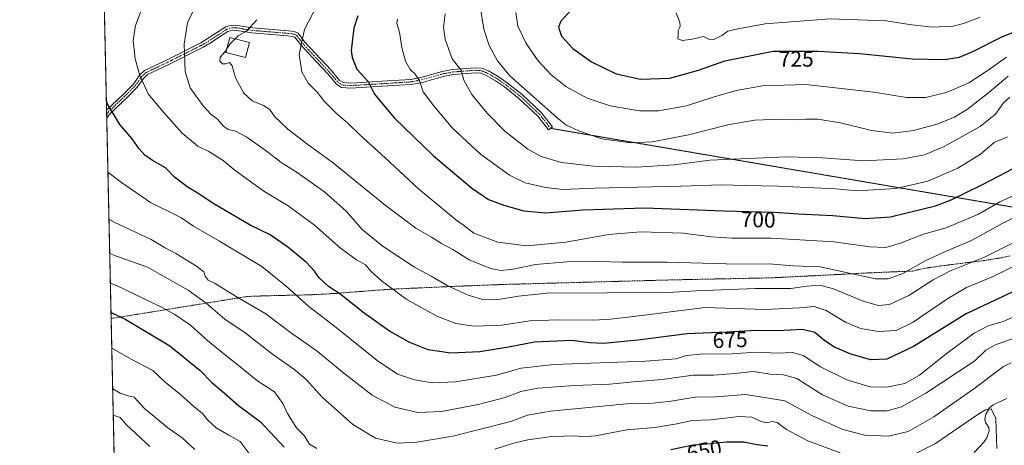
# Model space of a CAD drawing. Units: metres. Extents: x 651743 to 655205, y 4732413 to 4734802.
# Drawn here: x 651743 to 652191, y 4732778 to 4732972 of the extents above; entities that cross this region are included whole.
import ezdxf
from ezdxf.enums import TextEntityAlignment as Align

# ---------------------------------------------------------------- set-up
doc = ezdxf.new("R2010")
doc.units = ezdxf.units.M
doc.header["$MEASUREMENT"] = 0
for name, pattern in [('TRAZO_Y_PUNTO', [1, 0.5, -0.25, 0, -0.25]), ('TRAZOS', [0.75, 0.5, -0.25]), ('TRAZOS2', [0.375, 0.25, -0.125])]:
    doc.linetypes.add(name, pattern=pattern)
for name, color, linetype, lineweight in [('Alambrada', 19, 'TRAZOS', 0), ('Arbolado forestal', 92, 'TRAZOS', 0), ('Arbolado forestal CxS', 92, 'Continuous', 0), ('Camino', 19, 'Continuous', 0), ('Camino Cxs', 19, 'Continuous', 0), ('Camino eje', 39, 'TRAZO_Y_PUNTO', 13), ('Comarca CxS', 133, 'Continuous', 0), ('Comunidad Autónoma CxS', 142, 'Continuous', 0), ('Corriente natural lineal', 142, 'Continuous', 13), ('Curva de nivel maestra', 36, 'Continuous', 30), ('Curva de nivel normal', 36, 'Continuous', 0), ('Edificación', 1, 'Continuous', 13), ('Edificación Cxs', 1, 'Continuous', 13), ('Entidad de ámbito territorial CxS', 92, 'Continuous', 0), ('Municipio CxS', 142, 'Continuous', 0), ('Provincia CxS', 1, 'Continuous', 0), ('Rótulo de curva de nivel directora', 19, 'Continuous', 0), ('Senda virtual', 19, 'TRAZOS2', 0)]:
    doc.layers.add(name, color=color, linetype=linetype, lineweight=lineweight)
doc.styles.add('Arial', font='txt', dxfattribs={"height": 0.2})

# ---------------------------------------------------------------- blocks, each defined once
blk = doc.blocks.new('*U161')
at = {"layer": 'Curva de nivel normal', "color": 36, "linetype": 'Continuous', "lineweight": 0}
blk.add_polyline3d([(652191.76, 4732954.61, 720), (652183.39, 4732948.58, 720), (652174.59, 4732942.86, 720), (652164.78, 4732938.67, 720), (652155.11, 4732936.27, 720), (652146.37, 4732936.23, 720), (652131.46, 4732938.59, 720), (652100.55, 4732942.13, 720), (652080.84, 4732941.59, 720), (652068.97, 4732939.48, 720), (652058.46, 4732936.4, 720), (652046.33, 4732932.43, 720), (652033.62, 4732930.16, 720), (652024.95, 4732930.12, 720), (652011.75, 4732932.38, 720), (652001.28, 4732935.89, 720), (651991.56, 4732941.28, 720), (651984.67, 4732946.61, 720), (651978.89, 4732952.96, 720), (651973.44, 4732960.69, 720), (651969.78, 4732968.57, 720), (651968.85, 4732974.84, 720)], dxfattribs=at)
blk = doc.blocks.new('*U168')
at = {"layer": 'Curva de nivel normal', "color": 36, "linetype": 'Continuous', "lineweight": 0}
blk.add_polyline3d([(651783.94, 4732880.94, 665), (651786.65, 4732879.45, 665), (651803.16, 4732871.69, 665), (651809.12, 4732868.19, 665), (651814.27, 4732865.41, 665), (651823.69, 4732859.65, 665), (651827.01, 4732857.01, 665), (651827.67, 4732855.12, 665), (651829.08, 4732853.24, 665), (651832.13, 4732851.78, 665), (651841.49, 4732845.98, 665), (651855.26, 4732838.04, 665), (651866.44, 4732829.56, 665), (651878.6, 4732821.02, 665), (651889.88, 4732811.7, 665), (651903.58, 4732800.99, 665), (651913.9, 4732795.56, 665), (651924.31, 4732793.25, 665), (651935.1, 4732793.6, 665), (651951.74, 4732796.78, 665), (651963.93, 4732800.02, 665), (651971.04, 4732802.75, 665), (651978.78, 4732804.26, 665), (651995.43, 4732805.44, 665), (652011.42, 4732806.02, 665), (652022.25, 4732807.14, 665), (652035.24, 4732808.25, 665), (652049.33, 4732810.14, 665), (652058.63, 4732810.16, 665), (652068.31, 4732810.88, 665), (652076.69, 4732811.78, 665), (652084.43, 4732810.54, 665), (652090.46, 4732810.37, 665), (652096.44, 4732808.56, 665), (652108.21, 4732801.28, 665), (652119.79, 4732796.11, 665), (652130.14, 4732793.92, 665), (652137.57, 4732793.89, 665), (652144.14, 4732795.76, 665), (652155.16, 4732801.93, 665), (652177.37, 4732816.64, 665), (652182.34, 4732821.47, 665), (652186.4, 4732823.8, 665), (652197.3, 4732827.74, 665)], dxfattribs=at)
blk = doc.blocks.new('*U170')
at = {"layer": 'Curva de nivel normal', "color": 36, "linetype": 'Continuous', "lineweight": 0}
blk.add_polyline3d([(651798.99, 4732976.92, 680), (651795.99, 4732968.92, 680), (651794.86, 4732962.06, 680), (651795.79, 4732953.81, 680), (651797.96, 4732946.17, 680), (651801.67, 4732937.96, 680), (651807.58, 4732930.82, 680), (651817.19, 4732920.02, 680), (651824.32, 4732914.14, 680), (651829.38, 4732911.74, 680), (651835.81, 4732907.66, 680), (651841.34, 4732903.04, 680), (651854.37, 4732893.76, 680), (651865.34, 4732886.98, 680), (651877.27, 4732878.32, 680), (651889.14, 4732867.89, 680), (651896.37, 4732862.53, 680), (651900.45, 4732860.26, 680), (651903.04, 4732857.29, 680), (651907.75, 4732852.92, 680), (651919.27, 4732844.48, 680), (651932.84, 4732836.91, 680), (651941.55, 4732833.59, 680), (651949.92, 4732832.37, 680), (651962.51, 4732832.9, 680), (651975.16, 4732834.78, 680), (651988.26, 4732835.33, 680), (652004.29, 4732835.09, 680), (652011.84, 4732835.58, 680), (652021.13, 4732836.62, 680), (652054.79, 4732840.92, 680), (652082.18, 4732840, 680), (652097.65, 4732840.71, 680), (652104.43, 4732841.36, 680), (652109.82, 4732839.57, 680), (652118.57, 4732834.19, 680), (652125.39, 4732831.33, 680), (652133.68, 4732829.95, 680), (652141.62, 4732830.36, 680), (652149.4, 4732834.2, 680), (652164.6, 4732844.72, 680), (652173.64, 4732849.91, 680), (652185.76, 4732854.98, 680), (652204.93, 4732864.48, 680)], dxfattribs=at)
blk = doc.blocks.new('*U176')
at = {"layer": 'Curva de nivel normal', "color": 36, "linetype": 'Continuous', "lineweight": 0}
blk.add_polyline3d([(651802.45, 4732777.73, 635), (651791.88, 4732787.66, 635), (651789.09, 4732790.87, 635), (651785.9, 4732792.02, 635)], dxfattribs=at)
blk = doc.blocks.new('*U177')
at = {"layer": 'Curva de nivel normal', "color": 36, "linetype": 'Continuous', "lineweight": 0}
blk.add_polyline3d([(651785.63, 4732803.97, 640), (651789, 4732801.91, 640), (651792.65, 4732800.76, 640), (651795.32, 4732800.1, 640), (651800.12, 4732795, 640), (651810.67, 4732786.2, 640), (651817.2, 4732781.76, 640), (651822.93, 4732776.39, 640)], dxfattribs=at)
blk = doc.blocks.new('*U179')
at = {"layer": 'Curva de nivel normal', "color": 36, "linetype": 'Continuous', "lineweight": 0}
blk.add_polyline3d([(652193.95, 4732815.8, 660), (652190.4, 4732814.08, 660), (652176.96, 4732803.93, 660), (652158.74, 4732791.17, 660), (652147.11, 4732784.6, 660), (652138.11, 4732782.42, 660), (652127.45, 4732782.85, 660), (652117.45, 4732785.5, 660), (652103.34, 4732791.88, 660), (652091.03, 4732798.47, 660), (652082.68, 4732799.88, 660), (652073.33, 4732801.3, 660), (652059.61, 4732800.36, 660), (652050.33, 4732800.12, 660), (652039.46, 4732798.31, 660), (652028.15, 4732797.1, 660), (652020.8, 4732797.28, 660), (651984.62, 4732793.75, 660), (651974.1, 4732792.05, 660), (651966.58, 4732789.1, 660), (651940.14, 4732782.48, 660), (651923.84, 4732779.66, 660), (651914.92, 4732779.3, 660), (651905.06, 4732781.49, 660), (651894.7, 4732787.74, 660), (651880.75, 4732800.21, 660), (651873.34, 4732808.27, 660), (651867.88, 4732812.89, 660), (651858.19, 4732819.62, 660), (651845.83, 4732829.32, 660), (651836.64, 4732835.57, 660), (651828.08, 4732842.9, 660), (651819.94, 4732848.7, 660), (651801.39, 4732859.16, 660), (651787.32, 4732864.18, 660), (651784.28, 4732865.32, 660)], dxfattribs=at)
blk = doc.blocks.new('*U181')
at = {"layer": 'Curva de nivel normal', "color": 36, "linetype": 'Continuous', "lineweight": 0}
blk.add_polyline3d([(651785.23, 4732822.36, 645), (651793.95, 4732817.37, 645), (651803.9, 4732812.3, 645), (651809.52, 4732806.98, 645), (651816.49, 4732801.44, 645), (651822.49, 4732795.94, 645), (651826.39, 4732792.69, 645), (651828.7, 4732789.83, 645), (651832.7, 4732786.16, 645), (651838.44, 4732782.9, 645), (651843.62, 4732780.08, 645), (651848.56, 4732773.34, 645)], dxfattribs=at)
blk = doc.blocks.new('*U189')
at = {"layer": 'Curva de nivel normal', "color": 36, "linetype": 'Continuous', "lineweight": 0}
for points in [[(651784.58, 4732851.99, 655), (651787.41, 4732850.93, 655), (651808.04, 4732840.87, 655), (651813.86, 4732837.73, 655), (651821, 4732832.78, 655), (651828.86, 4732825.79, 655), (651837.58, 4732818.59, 655), (651843.42, 4732814.01, 655), (651851.57, 4732807.38, 655), (651859.08, 4732802.61, 655), (651862.94, 4732797.33, 655), (651865, 4732792.76, 655), (651869.14, 4732786.26, 655), (651872.58, 4732782.71, 655), (651875.06, 4732778.85, 655), (651878.37, 4732776.78, 655)], [(651959.26, 4732776.59, 655), (651967.29, 4732779.1, 655), (651974.26, 4732780.71, 655), (651985.13, 4732782.22, 655), (651996.13, 4732782.65, 655), (651999.13, 4732782.12, 655), (652005.02, 4732782.57, 655), (652019.25, 4732785.28, 655), (652032, 4732786.4, 655), (652042.04, 4732788.04, 655), (652048.9, 4732789.51, 655), (652057.23, 4732789.8, 655), (652070.37, 4732791.31, 655), (652076.01, 4732791.01, 655), (652080.28, 4732789.03, 655), (652082.73, 4732788.53, 655), (652085.27, 4732789.09, 655), (652087.57, 4732788.61, 655), (652091.83, 4732785.54, 655), (652101.57, 4732780.29, 655), (652116.26, 4732774.92, 655)], [(652147.59, 4732773.08, 655), (652159.48, 4732779.04, 655), (652178.77, 4732792.24, 655), (652182.25, 4732794.4, 655), (652184.83, 4732794.9, 655), (652186.91, 4732790.52, 655), (652187.36, 4732776.87, 655)]]:
    blk.add_polyline3d(points, dxfattribs=at)
blk = doc.blocks.new('*U194')
at = {"layer": 'Curva de nivel normal', "color": 36, "linetype": 'Continuous', "lineweight": 0}
blk.add_polyline3d([(652192.2, 4732918.36, 705), (652186.1, 4732915.8, 705), (652180.02, 4732910.45, 705), (652169.62, 4732904.1, 705), (652156.09, 4732898.24, 705), (652141.42, 4732894.9, 705), (652123.71, 4732893.86, 705), (652114.2, 4732894.7, 705), (652088.22, 4732896.04, 705), (652073.1, 4732896.29, 705), (652062.38, 4732896.62, 705), (652043.79, 4732896.02, 705), (652004.74, 4732895, 705), (651990.24, 4732894.5, 705), (651982.26, 4732895.36, 705), (651973.01, 4732897.56, 705), (651965.87, 4732901, 705), (651952.77, 4732910.51, 705), (651939.98, 4732922.35, 705), (651931.4, 4732932.53, 705), (651926.66, 4732938.74, 705), (651924.98, 4732943.98, 705), (651923.1, 4732946.83, 705), (651920.79, 4732948.94, 705), (651918.67, 4732952.76, 705), (651917.08, 4732958.88, 705), (651915.92, 4732965.86, 705), (651914.76, 4732969.82, 705), (651915.08, 4732971.87, 705)], dxfattribs=at)
blk = doc.blocks.new('*U200')
at = {"layer": 'Curva de nivel normal', "color": 36, "linetype": 'Continuous', "lineweight": 0}
blk.add_polyline3d([(651952.55, 4732977.52, 715), (651954.32, 4732967.22, 715), (651956.72, 4732959.85, 715), (651960.41, 4732952.86, 715), (651966.03, 4732946.15, 715), (651987.4, 4732927.19, 715), (651991.46, 4732923.75, 715), (651997.69, 4732920.92, 715), (652007.92, 4732917.46, 715), (652021.12, 4732915.68, 715), (652030.83, 4732916.18, 715), (652047.27, 4732919.26, 715), (652065.16, 4732923.88, 715), (652077.48, 4732925.97, 715), (652089.4, 4732926.46, 715), (652095.88, 4732926.02, 715), (652100.63, 4732926.47, 715), (652105.89, 4732926.37, 715), (652116.38, 4732924.68, 715), (652130.46, 4732921.22, 715), (652140.12, 4732920.09, 715), (652149.51, 4732921.23, 715), (652160.16, 4732924.11, 715), (652168.1, 4732927.3, 715), (652174.02, 4732930.9, 715), (652183.73, 4732938.46, 715), (652192.49, 4732945.96, 715)], dxfattribs=at)
blk = doc.blocks.new('*U205')
at = {"layer": 'Curva de nivel normal', "color": 36, "linetype": 'Continuous', "lineweight": 0}
blk.add_polyline3d([(652041.68, 4732974.7, 730), (652043.31, 4732970.24, 730), (652043.54, 4732968.42, 730), (652042.61, 4732966.59, 730), (652042.61, 4732964.59, 730), (652042.41, 4732962.82, 730), (652044.54, 4732962.16, 730), (652048.98, 4732962.78, 730), (652054.12, 4732963.92, 730), (652056.55, 4732962.68, 730), (652058.82, 4732962.58, 730), (652062.39, 4732964.4, 730), (652065.12, 4732966.38, 730), (652069.63, 4732967.41, 730), (652082.14, 4732969.7, 730), (652111.62, 4732971.94, 730), (652137.11, 4732971.08, 730), (652147.65, 4732969.41, 730), (652157.96, 4732968.24, 730), (652167.54, 4732968.69, 730), (652172.28, 4732969.77, 730), (652179.75, 4732972.76, 730)], dxfattribs=at)
blk = doc.blocks.new('*U208')
at = {"layer": 'Curva de nivel normal', "color": 36, "linetype": 'Continuous', "lineweight": 0}
blk.add_polyline3d([(651783.47, 4732902.31, 670), (651789.68, 4732897.68, 670), (651802.77, 4732888.54, 670), (651816.52, 4732881.75, 670), (651822.33, 4732877.74, 670), (651834.08, 4732870.97, 670), (651853.38, 4732859.49, 670), (651864.47, 4732850.59, 670), (651874.82, 4732841.3, 670), (651887.14, 4732831.83, 670), (651905.79, 4732816.81, 670), (651915.06, 4732810.63, 670), (651922.79, 4732807.98, 670), (651930.81, 4732806.68, 670), (651941.39, 4732807.16, 670), (651960, 4732810.14, 670), (651971.19, 4732813.36, 670), (651986.02, 4732814.96, 670), (652027.67, 4732816.52, 670), (652041.6, 4732817.53, 670), (652046.42, 4732819.02, 670), (652052.54, 4732819.64, 670), (652067.06, 4732819.88, 670), (652077.78, 4732820.63, 670), (652087.89, 4732820.18, 670), (652094.53, 4732820.43, 670), (652099.38, 4732819.06, 670), (652107.25, 4732813.96, 670), (652119.26, 4732808.09, 670), (652129.8, 4732804.92, 670), (652137.38, 4732804.69, 670), (652145.61, 4732806.4, 670), (652152.3, 4732810.08, 670), (652164.9, 4732820.22, 670), (652177.14, 4732829.18, 670), (652183.44, 4732832.52, 670), (652190.3, 4732834.55, 670), (652197.56, 4732837.63, 670)], dxfattribs=at)
blk = doc.blocks.new('*U209')
at = {"layer": 'Curva de nivel normal', "color": 36, "linetype": 'Continuous', "lineweight": 0}
blk.add_polyline3d([(651823.54, 4732978.26, 685), (651819.62, 4732970.07, 685), (651818.12, 4732960.46, 685), (651818.54, 4732947.98, 685), (651820.85, 4732940.62, 685), (651826.66, 4732932.43, 685), (651830.41, 4732928.52, 685), (651833.2, 4732926.41, 685), (651835.94, 4732923.15, 685), (651838.16, 4732921.71, 685), (651841.45, 4732920.88, 685), (651846.51, 4732918.28, 685), (651855.3, 4732912.08, 685), (651862.21, 4732906.66, 685), (651869.44, 4732902.22, 685), (651882, 4732893.24, 685), (651891.64, 4732884.57, 685), (651899.05, 4732876.3, 685), (651908.46, 4732868.58, 685), (651922.73, 4732859.26, 685), (651930.3, 4732855.12, 685), (651937.68, 4732850.9, 685), (651947.21, 4732846.42, 685), (651954.26, 4732844.39, 685), (651960.85, 4732844.54, 685), (651970.08, 4732845.98, 685), (651982.91, 4732847.4, 685), (652037.97, 4732847.63, 685), (652050.81, 4732848.45, 685), (652077.65, 4732849.46, 685), (652093.72, 4732849.48, 685), (652101.02, 4732850.57, 685), (652106.89, 4732851.06, 685), (652113.24, 4732849.37, 685), (652126.57, 4732843.72, 685), (652133.57, 4732841.72, 685), (652138.64, 4732842.24, 685), (652147.45, 4732846.26, 685), (652158.43, 4732853.48, 685), (652166.61, 4732857.65, 685), (652181.76, 4732863.68, 685), (652200.62, 4732873.11, 685)], dxfattribs=at)
blk = doc.blocks.new('*U211')
at = {"layer": 'Curva de nivel normal', "color": 36, "linetype": 'Continuous', "lineweight": 0}
blk.add_polyline3d([(651878.41, 4732977.87, 695), (651872.76, 4732967.07, 695), (651871.5, 4732961.52, 695), (651870.42, 4732955.83, 695), (651871.56, 4732947.94, 695), (651874.44, 4732942.71, 695), (651878.55, 4732938.73, 695), (651881.8, 4732934.35, 695), (651887.11, 4732929.17, 695), (651892.52, 4732924.64, 695), (651897.95, 4732919.24, 695), (651909.43, 4732908.79, 695), (651924.54, 4732894.78, 695), (651942.18, 4732880.3, 695), (651945.05, 4732878.29, 695), (651949.7, 4732874.56, 695), (651960.68, 4732870.59, 695), (651973.8, 4732868.93, 695), (651991.48, 4732870.57, 695), (652011, 4732874.05, 695), (652025.68, 4732875.22, 695), (652044.92, 4732874.67, 695), (652057.69, 4732872.9, 695), (652067.15, 4732872.31, 695), (652084.84, 4732872.4, 695), (652113.44, 4732870.75, 695), (652129.57, 4732868.38, 695), (652136.98, 4732868.08, 695), (652143.67, 4732870.02, 695), (652154.01, 4732874.1, 695), (652164.3, 4732877.03, 695), (652172.28, 4732880.31, 695), (652179.06, 4732883.29, 695), (652188.77, 4732888.88, 695), (652206.99, 4732897.1, 695)], dxfattribs=at)
blk = doc.blocks.new('*U212')
at = {"layer": 'Curva de nivel normal', "color": 36, "linetype": 'Continuous', "lineweight": 0}
blk.add_polyline3d([(652202.71, 4732885.4, 690), (652189.84, 4732879.07, 690), (652175.62, 4732871.16, 690), (652164.29, 4732866.52, 690), (652154.86, 4732862.08, 690), (652144.62, 4732856.34, 690), (652138.01, 4732853.83, 690), (652132.2, 4732853.89, 690), (652120.26, 4732856.46, 690), (652107.12, 4732859.27, 690), (652094.79, 4732859.74, 690), (652085.67, 4732860.61, 690), (652064.46, 4732860.71, 690), (652037.46, 4732861.4, 690), (652017.35, 4732861.51, 690), (652006.54, 4732861.8, 690), (651992.18, 4732861.65, 690), (651977.73, 4732860.41, 690), (651967.63, 4732858.26, 690), (651962.05, 4732857.62, 690), (651957.28, 4732858.64, 690), (651947.66, 4732862.55, 690), (651940.22, 4732867.17, 690), (651935.01, 4732869.93, 690), (651930.44, 4732872.76, 690), (651923.36, 4732876.88, 690), (651909.4, 4732887.4, 690), (651886.03, 4732906.49, 690), (651874.33, 4732914.94, 690), (651865.2, 4732921.93, 690), (651859.2, 4732927.64, 690), (651856.98, 4732930.73, 690), (651854.19, 4732932.54, 690), (651849.02, 4732934.77, 690), (651845.15, 4732938.25, 690), (651841.43, 4732945.22, 690), (651839.88, 4732950.55, 690), (651838.75, 4732952.2, 690), (651836.96, 4732951.51, 690), (651835.49, 4732951.51, 690), (651834.29, 4732952.71, 690), (651834.47, 4732954.62, 690), (651836.68, 4732957.07, 690), (651837.39, 4732958.14, 690)], dxfattribs=at)
blk = doc.blocks.new('*U214')
at = {"layer": 'Curva de nivel normal', "color": 36, "linetype": 'Continuous', "lineweight": 0}
blk.add_polyline3d([(651936.66, 4732974.2, 710), (651936.01, 4732968.12, 710), (651936.69, 4732962.68, 710), (651939.86, 4732953.84, 710), (651943.97, 4732948.68, 710), (651945.24, 4732944.18, 710), (651948.82, 4732937.64, 710), (651955.78, 4732929.1, 710), (651963.78, 4732921.02, 710), (651974.32, 4732912.78, 710), (651980.38, 4732909.5, 710), (651989.62, 4732906.76, 710), (652004.28, 4732905.02, 710), (652023.83, 4732904.54, 710), (652040.74, 4732905.71, 710), (652056.94, 4732907.84, 710), (652074.58, 4732908.54, 710), (652091.58, 4732909.34, 710), (652108.03, 4732908.86, 710), (652126.88, 4732907.41, 710), (652144.78, 4732908.42, 710), (652154.45, 4732910.14, 710), (652163.44, 4732913.94, 710), (652179.77, 4732923.09, 710), (652186.77, 4732928.66, 710), (652190.48, 4732933.86, 710), (652193.27, 4732936.44, 710)], dxfattribs=at)
blk = doc.blocks.new('*U217')
at = {"layer": 'Curva de nivel normal', "color": 36, "linetype": 'Continuous', "lineweight": 0}
blk.add_polyline3d([(651851.15, 4732971.57, 690), (651846.44, 4732966.42, 690), (651842.65, 4732964.24, 690), (651841.25, 4732962.85, 690)], dxfattribs=at)
blk = doc.blocks.new('*U226')
at = {"layer": 'Curva de nivel maestra', "color": 36, "linetype": 'Continuous', "lineweight": 30}
blk.add_polyline3d([(651896.99, 4732973.26, 700), (651895.18, 4732967.69, 700), (651894.02, 4732957.63, 700), (651894.37, 4732954.41, 700), (651896.58, 4732949.14, 700), (651901.74, 4732943.52, 700), (651904.62, 4732937.74, 700), (651913.5, 4732927.03, 700), (651931.43, 4732909.76, 700), (651948.72, 4732895.18, 700), (651956.4, 4732889.99, 700), (651963.35, 4732887.28, 700), (651972.45, 4732884.83, 700), (651982.22, 4732883.86, 700), (651999.23, 4732885.16, 700), (652027.38, 4732886.19, 700), (652063.28, 4732884.71, 700), (652086.18, 4732884.14, 700), (652097.31, 4732883.41, 700), (652112.85, 4732882.72, 700), (652127.6, 4732881.31, 700), (652139.1, 4732881.98, 700), (652153.88, 4732885.71, 700), (652159.58, 4732887.07, 700), (652166.63, 4732889.79, 700), (652180.61, 4732896.58, 700), (652195.05, 4732904.1, 700)], dxfattribs=at)
blk = doc.blocks.new('*U228')
at = {"layer": 'Curva de nivel maestra', "color": 36, "linetype": 'Continuous', "lineweight": 30}
for points in [[(651784.87, 4732838.62, 650), (651791.56, 4732835.43, 650), (651811.58, 4732823.48, 650), (651825.43, 4732812.27, 650), (651830.69, 4732806.86, 650), (651835.36, 4732802.95, 650), (651842.79, 4732796.43, 650), (651852.86, 4732788.95, 650), (651863.52, 4732777.51, 650)], [(652039.22, 4732776.46, 650), (652049.37, 4732778.54, 650), (652055.79, 4732778.94, 650), (652064.46, 4732779.88, 650), (652072.46, 4732779.92, 650), (652078.5, 4732778.73, 650), (652083.32, 4732778.07, 650)]]:
    blk.add_polyline3d(points, dxfattribs=at)
blk = doc.blocks.new('*U229')
at = {"layer": 'Curva de nivel maestra', "color": 36, "linetype": 'Continuous', "lineweight": 30}
blk.add_polyline3d([(651993.18, 4732975.08, 725), (651989.24, 4732970.88, 725), (651988.21, 4732968.23, 725), (651989.49, 4732964.15, 725), (651994.77, 4732958.52, 725), (652003.2, 4732952.38, 725), (652014.42, 4732947.04, 725), (652025.46, 4732944.55, 725), (652038.79, 4732945.08, 725), (652051.79, 4732948.71, 725), (652063.79, 4732952.94, 725), (652085.79, 4732957.24, 725), (652106.16, 4732957.3, 725), (652125.03, 4732956.27, 725), (652148.84, 4732953.77, 725), (652163.53, 4732953.49, 725), (652170.44, 4732954.61, 725), (652176.72, 4732957.24, 725), (652189.59, 4732963.86, 725), (652201.86, 4732968.68, 725), (652217.46, 4732973.08, 725)], dxfattribs=at)
blk = doc.blocks.new('*U231')
at = {"layer": 'Curva de nivel maestra', "color": 36, "linetype": 'Continuous', "lineweight": 30}
blk.add_polyline3d([(652197.21, 4732849.18, 675), (652173.52, 4732838.03, 675), (652149.55, 4732823.16, 675), (652137.44, 4732817.41, 675), (652130.07, 4732817.1, 675), (652121.1, 4732819.66, 675), (652113.56, 4732822.82, 675), (652109.17, 4732825.73, 675), (652104.63, 4732829.58, 675), (652099.05, 4732830.91, 675), (652087.84, 4732830.27, 675), (652078.13, 4732830.49, 675), (652064.86, 4732829.68, 675), (652046.68, 4732828.98, 675), (652024.28, 4732826.01, 675), (652008.63, 4732824.58, 675), (652002.37, 4732824.79, 675), (651994.06, 4732825.85, 675), (651977.32, 4732825.1, 675), (651965.46, 4732822.85, 675), (651952.51, 4732820.72, 675), (651939.22, 4732820.18, 675), (651929, 4732821.71, 675), (651920.64, 4732825.04, 675), (651911.34, 4732830.16, 675), (651899.9, 4732838.28, 675), (651888.9, 4732847.02, 675), (651883.71, 4732850.42, 675), (651879.48, 4732854.27, 675), (651877.3, 4732857.38, 675), (651873.63, 4732861.27, 675), (651865.24, 4732868.28, 675), (651857.17, 4732873.81, 675), (651848.12, 4732878.33, 675), (651831.62, 4732887.93, 675), (651824.06, 4732892.97, 675), (651819.9, 4732895.35, 675), (651813.68, 4732900.13, 675), (651809.58, 4732904.26, 675), (651803.67, 4732907.68, 675), (651800.23, 4732910.08, 675), (651797.65, 4732912.89, 675), (651794.47, 4732917.43, 675), (651788.94, 4732924.04, 675), (651783.11, 4732933.54, 675), (651782.76, 4732934.85, 675)], dxfattribs=at)

msp = doc.modelspace()

# ---------------------------------------------------------------- linework, layer by layer
at = {"layer": 'Alambrada', "color": 19, "linetype": 'TRAZOS', "lineweight": 0}
msp.add_polyline3d([(651784.93, 4732835.87, 648.77), (651846.85, 4732845.89, 666.65), (651856.69, 4732846.23, 667.74), (651873.6, 4732846.59, 671.48), (651880.92, 4732846.88, 673.01), (651888.1, 4732847.35, 676.76), (651904.72, 4732848.66, 678.64), (651909.53, 4732849, 679.69), (651914.43, 4732849.29, 680.49), (651941.5, 4732850.5, 685.9), (651963.93, 4732851.36, 687.87), (652040.57, 4732853.43, 686.93), (652085.23, 4732854.35, 687.36), (652130.14, 4732856.63, 691.95), (652149.19, 4732857.43, 690.22), (652154.46, 4732858.63, 688.72), (652161.76, 4732859.73, 686.79), (652181.23, 4732862.16, 684.47), (652188.53, 4732863.32, 683.81), (652193.38, 4732864.3, 683.01)], dxfattribs=at)
at = {"layer": 'Arbolado forestal', "color": 92, "linetype": 'TRAZOS', "lineweight": 0}
msp.add_polyline3d([(651787.96, 4732698.26, 609.42), (651787.88, 4732701.87, 608.76), (651784.93, 4732835.87, 648.38), (651782.93, 4732926.9, 673.98), (651782.89, 4732928.72, 674.19), (651782.85, 4732930.49, 674.42), (651777.78, 4733161.24, 649.82), (651775.05, 4733285.37, 694.34)], dxfattribs=at)
at = {"layer": 'Arbolado forestal CxS', "color": 92, "linetype": 'Continuous', "lineweight": 0}
msp.add_polyline3d([(652476.07, 4732428.23, 665.45), (651794.23, 4732413.07, 630.22), (651789.13, 4732645.11, 618.08), (651791.91, 4732642.05, 618.78), (651809.1, 4732633.45, 619.54), (651831.68, 4732622.7, 621.02), (651863.93, 4732611.95, 624.11), (651877.9, 4732621.63, 622.76), (651884.35, 4732637.75, 617.34), (651839.2, 4732672.15, 613.16), (651791.91, 4732695.8, 610.12), (651787.96, 4732698.26, 609.42), (651775.05, 4733285.37, 694.34)], dxfattribs=at)
at = {"layer": 'Camino', "color": 19, "linetype": 'Continuous', "lineweight": 0}
for points in [[(651782.85, 4732930.49, 674.42), (651790.32, 4732937.6, 677.04), (651795.01, 4732942.34, 678.6), (651797.87, 4732946.33, 679.75), (651800.14, 4732948.52, 680.51), (651809.22, 4732952.79, 682.86), (651825.74, 4732961.1, 686.41), (651837.03, 4732968.27, 688.67), (651839.79, 4732969.02, 688.82), (651842.28, 4732968.97, 689.03), (651849.09, 4732967.82, 690.06)], [(651849.09, 4732967.82, 690.06), (651865.45, 4732966.49, 693.21), (651868.09, 4732966.19, 693.82), (651869.88, 4732965.44, 694.27), (651872.77, 4732961.53, 695.16), (651877.75, 4732956.18, 696.52), (651884.87, 4732948.59, 697.48), (651888.76, 4732943.98, 697.63), (651890.31, 4732943.02, 697.77), (651893.66, 4732942.76, 698.16), (651910.53, 4732943.78, 701.6), (651921.04, 4732944.44, 704.02), (651925.66, 4732945.31, 705.26), (651935.27, 4732948.03, 707.68), (651940.15, 4732948.93, 708.78), (651950.64, 4732949.73, 711.54), (651953.44, 4732949.52, 712.13), (651956.36, 4732948.28, 712.47), (651960.8, 4732945.77, 713.43), (651964.95, 4732942.85, 713.79), (651971.71, 4732937.56, 713.97), (651980.47, 4732929.32, 714.06), (651985.5, 4732922.93, 713.44), (651983.73, 4732921.54, 713.05), (651978.81, 4732927.79, 713.63), (651970.24, 4732935.85, 713.61), (651963.6, 4732941.05, 713.27), (651959.59, 4732943.86, 712.82), (651955.37, 4732946.26, 712.2), (651952.9, 4732947.31, 711.71), (651950.64, 4732947.48, 711.21), (651940.44, 4732946.7, 708.74), (651935.78, 4732945.84, 707.7), (651926.18, 4732943.12, 704.93), (651921.32, 4732942.21, 703.8), (651910.67, 4732941.53, 701.54), (651893.64, 4732940.51, 698.05), (651889.59, 4732940.82, 697.51), (651887.27, 4732942.25, 697.26), (651883.19, 4732947.1, 697.04), (651876.11, 4732954.65, 696.33), (651871.04, 4732960.09, 694.89), (651868.44, 4732963.6, 694.16), (651867.51, 4732963.99, 693.94), (651865.23, 4732964.25, 693.46), (651848.82, 4732965.59, 690.4), (651842.07, 4732966.72, 689.38), (651840.06, 4732966.77, 689.12), (651837.94, 4732966.18, 688.91), (651835.45, 4732964.63, 688.52), (651830.31, 4732961.14, 687.36), (651826.8, 4732959.12, 686.66), (651810.21, 4732950.77, 683.06), (651801.44, 4732946.65, 680.73), (651799.58, 4732944.85, 680.11), (651796.74, 4732940.88, 678.96), (651791.9, 4732936, 677.23), (651784.28, 4732928.75, 674.53), (651782.93, 4732926.9, 673.98)], [(651782.93, 4732926.9, 673.98), (651782.85, 4732930.49, 674.42)]]:
    msp.add_polyline3d(points, dxfattribs=at)
at = {"layer": 'Camino Cxs', "color": 19, "linetype": 'Continuous', "lineweight": 0}
msp.add_polyline3d([(651849.09, 4732967.82, 690.06), (651865.45, 4732966.49, 693.21), (651868.09, 4732966.19, 693.82), (651869.88, 4732965.44, 694.27), (651872.77, 4732961.53, 695.16), (651877.75, 4732956.18, 696.52), (651884.87, 4732948.59, 697.48), (651888.76, 4732943.98, 697.63), (651890.31, 4732943.02, 697.77), (651893.66, 4732942.76, 698.16), (651910.53, 4732943.78, 701.6), (651921.04, 4732944.44, 704.02), (651925.66, 4732945.31, 705.26), (651935.27, 4732948.03, 707.68), (651940.15, 4732948.93, 708.78), (651950.64, 4732949.73, 711.54), (651953.44, 4732949.52, 712.13), (651956.36, 4732948.28, 712.47), (651960.8, 4732945.77, 713.43), (651964.95, 4732942.85, 713.79), (651971.71, 4732937.56, 713.97), (651980.47, 4732929.32, 714.06), (651985.5, 4732922.93, 713.44), (651983.73, 4732921.54, 713.05), (651978.81, 4732927.79, 713.63), (651970.24, 4732935.85, 713.61), (651963.6, 4732941.05, 713.27), (651959.59, 4732943.86, 712.82), (651955.37, 4732946.26, 712.2), (651952.9, 4732947.31, 711.71), (651950.64, 4732947.48, 711.21), (651940.44, 4732946.7, 708.74), (651935.78, 4732945.84, 707.7), (651926.18, 4732943.12, 704.93), (651921.32, 4732942.21, 703.8), (651910.67, 4732941.53, 701.54), (651893.64, 4732940.51, 698.05), (651889.59, 4732940.82, 697.51), (651887.27, 4732942.25, 697.26), (651883.19, 4732947.1, 697.04), (651876.11, 4732954.65, 696.33), (651871.04, 4732960.09, 694.89), (651868.44, 4732963.6, 694.16), (651867.51, 4732963.99, 693.94), (651865.23, 4732964.25, 693.46), (651848.82, 4732965.59, 690.4), (651842.07, 4732966.72, 689.38), (651840.06, 4732966.77, 689.12), (651837.94, 4732966.18, 688.91), (651835.45, 4732964.63, 688.52), (651830.31, 4732961.14, 687.36), (651826.8, 4732959.12, 686.66), (651810.21, 4732950.77, 683.06), (651801.44, 4732946.65, 680.73), (651799.58, 4732944.85, 680.11), (651796.74, 4732940.88, 678.96), (651791.9, 4732936, 677.23), (651784.28, 4732928.75, 674.53), (651782.93, 4732926.9, 673.98), (651782.85, 4732930.49, 674.42), (651790.32, 4732937.6, 677.04), (651795.01, 4732942.34, 678.6), (651797.87, 4732946.33, 679.75), (651800.14, 4732948.52, 680.51), (651809.22, 4732952.79, 682.86), (651825.74, 4732961.1, 686.41), (651837.03, 4732968.27, 688.67), (651839.79, 4732969.02, 688.82), (651842.28, 4732968.97, 689.03), (651849.09, 4732967.82, 690.06)], close=True, dxfattribs=at)
at = {"layer": 'Camino eje', "color": 39, "linetype": 'TRAZO_Y_PUNTO', "lineweight": 13}
msp.add_polyline3d([(651782.89, 4732928.72, 674.19), (651783.57, 4732929.62, 674.47), (651791.11, 4732936.8, 677.14), (651793.46, 4732939.17, 677.98), (651795.88, 4732941.61, 678.79), (651797.3, 4732943.6, 679.38), (651798.73, 4732945.59, 679.93), (651799.66, 4732946.49, 680.24), (651800.79, 4732947.59, 680.62), (651809.72, 4732951.78, 682.96), (651817.98, 4732955.94, 684.86), (651826.27, 4732960.11, 686.53), (651828.03, 4732961.12, 686.87), (651833.67, 4732964.71, 688.09), (651836.24, 4732966.45, 688.64), (651837.49, 4732967.23, 688.78), (651838.55, 4732967.52, 688.86), (651839.93, 4732967.9, 688.95), (651841.17, 4732967.87, 689.07), (651842.18, 4732967.85, 689.18), (651845.58, 4732967.27, 689.69), (651848.96, 4732966.71, 690.23), (651857.16, 4732966.04, 691.53), (651865.34, 4732965.37, 693.33), (651866.48, 4732965.24, 693.58), (651868.03, 4732964.99, 693.93), (651869.16, 4732964.52, 694.21), (651870.61, 4732962.57, 694.64), (651871.91, 4732960.81, 695.01), (651874.44, 4732958.09, 695.72), (651876.93, 4732955.42, 696.43), (651884.03, 4732947.85, 697.26), (651885.98, 4732945.54, 697.37), (651888.02, 4732943.12, 697.43), (651888.79, 4732942.64, 697.51), (651889.95, 4732941.92, 697.64), (651893.65, 4732941.64, 698.1), (651902.17, 4732942.15, 699.57), (651910.6, 4732942.66, 701.53), (651915.86, 4732942.99, 702.73), (651921.18, 4732943.33, 703.81), (651923.61, 4732943.78, 704.42), (651925.92, 4732944.22, 705.04), (651935.53, 4732946.94, 707.68), (651940.3, 4732947.82, 708.7), (651950.64, 4732948.61, 711.26), (651953.17, 4732948.42, 711.79), (651955.87, 4732947.27, 712.34), (651958.09, 4732946.02, 712.82), (651960.2, 4732944.82, 713.1), (651962.27, 4732943.36, 713.19), (651964.28, 4732941.95, 713.51), (651970.98, 4732936.71, 713.77), (651979.64, 4732928.56, 713.8), (651984.62, 4732922.24, 713.24)], dxfattribs=at)
at = {"layer": 'Comarca CxS', "color": 133, "linetype": 'Continuous', "lineweight": 0}
msp.add_polyline3d([(652480.96, 4732428.34, 665.43), (651794.23, 4732413.07, 630.22), (651775.07, 4733284.19, 694.07), (651743.36, 4734726.38, 683.77), (655153.46, 4734802.21, 612.7), (655205.49, 4732488.9, 627.31), (652480.96, 4732428.34, 665.43)], close=True, dxfattribs=at)
msp.add_polyline3d([(652480.96, 4732428.34, 665.43), (651794.23, 4732413.07, 630.22), (651775.07, 4733284.19, 694.07), (651743.36, 4734726.38, 683.77), (655153.46, 4734802.21, 612.7), (655205.49, 4732488.9, 627.31), (652480.96, 4732428.34, 665.43)], close=True, dxfattribs=at)
at = {"layer": 'Comunidad Autónoma CxS', "color": 142, "linetype": 'Continuous', "lineweight": 0}
msp.add_polyline3d([(655205.49, 4732488.9, 627.31), (651794.23, 4732413.07, 630.22), (651743.36, 4734726.38, 683.77), (655153.46, 4734802.21, 612.7), (655205.49, 4732488.9, 627.31)], close=True, dxfattribs=at)
msp.add_polyline3d([(655205.49, 4732488.9, 627.31), (651794.23, 4732413.07, 630.22), (651743.36, 4734726.38, 683.77), (655153.46, 4734802.21, 612.7), (655205.49, 4732488.9, 627.31)], close=True, dxfattribs=at)
at = {"layer": 'Corriente natural lineal', "color": 142, "linetype": 'Continuous', "lineweight": 13}
msp.add_polyline3d([(652177.03, 4732775.03, 652.24), (652181.54, 4732779.76, 653.14), (652182.81, 4732781.74, 653.62), (652183.96, 4732784.93, 654.07), (652183.78, 4732786.31, 654.15), (652182.31, 4732788.72, 654.19), (652181.93, 4732790.16, 654.29), (652182.39, 4732792.41, 654.53), (652184.04, 4732795.28, 655.2), (652185.78, 4732796.7, 655.5), (652192, 4732799.52, 656.49)], dxfattribs=at)
at = {"layer": 'Curva de nivel normal', "color": 36, "linetype": 'Continuous', "lineweight": 0}
msp.add_polyline3d([(651837.39, 4732958.14, 690), (651839.11, 4732960.72, 690), (651841.25, 4732962.85, 690)], dxfattribs=at)
at = {"layer": 'Edificación', "color": 1, "linetype": 'Continuous', "lineweight": 13}
msp.add_polyline3d([(651847.73, 4732961.15, 692.25), (651845.94, 4732954.34, 691.7), (651837.01, 4732956.68, 692.02), (651838.8, 4732963.49, 691.69), (651847.73, 4732961.15, 692.25)], dxfattribs=at)
at = {"layer": 'Edificación Cxs', "color": 1, "linetype": 'Continuous', "lineweight": 13}
msp.add_polyline3d([(651847.73, 4732961.15, 692.25), (651845.94, 4732954.34, 691.7), (651837.01, 4732956.68, 692.02), (651838.8, 4732963.49, 691.69), (651847.73, 4732961.15, 692.25)], close=True, dxfattribs=at)
at = {"layer": 'Entidad de ámbito territorial CxS', "color": 92, "linetype": 'Continuous', "lineweight": 0}
msp.add_polyline3d([(652480.96, 4732428.34, 665.43), (651794.23, 4732413.07, 630.22), (651775.07, 4733284.19, 694.07)], dxfattribs=at)
msp.add_polyline3d([(652480.96, 4732428.34, 665.43), (651794.23, 4732413.07, 630.22), (651775.07, 4733284.19, 694.07)], dxfattribs=at)
at = {"layer": 'Municipio CxS', "color": 142, "linetype": 'Continuous', "lineweight": 0}
msp.add_polyline3d([(655205.49, 4732488.9, 627.31), (651794.23, 4732413.07, 630.22), (651743.36, 4734726.38, 683.77), (655153.46, 4734802.21, 612.7), (655205.49, 4732488.9, 627.31)], close=True, dxfattribs=at)
msp.add_polyline3d([(655205.49, 4732488.9, 627.31), (651794.23, 4732413.07, 630.22), (651743.36, 4734726.38, 683.77), (655153.46, 4734802.21, 612.7), (655205.49, 4732488.9, 627.31)], close=True, dxfattribs=at)
at = {"layer": 'Provincia CxS', "color": 1, "linetype": 'Continuous', "lineweight": 0}
msp.add_polyline3d([(655205.49, 4732488.9, 627.31), (651794.23, 4732413.07, 630.22), (651743.36, 4734726.38, 683.77), (655153.46, 4734802.21, 612.7), (655205.49, 4732488.9, 627.31)], close=True, dxfattribs=at)
msp.add_polyline3d([(655205.49, 4732488.9, 627.31), (651794.23, 4732413.07, 630.22), (651743.36, 4734726.38, 683.77), (655153.46, 4734802.21, 612.7), (655205.49, 4732488.9, 627.31)], close=True, dxfattribs=at)
at = {"layer": 'Senda virtual', "color": 19, "linetype": 'TRAZOS2', "lineweight": 0}
msp.add_polyline3d([(651984.62, 4732922.24, 713.24), (652419.11, 4732848.23, 729.77)], dxfattribs=at)

# ---------------------------------------------------------------- block references
at = {"layer": 'Curva de nivel maestra', "color": 36, "linetype": 'Continuous', "lineweight": 30}
for name in ['*U231', '*U226', '*U229', '*U228']:
    msp.add_blockref(name, (0, 0), dxfattribs=at)
at = {"layer": 'Curva de nivel normal', "color": 36, "linetype": 'Continuous', "lineweight": 0}
for name in ['*U189', '*U176', '*U208', '*U209', '*U170', '*U211', '*U214', '*U200', '*U212', '*U161', '*U205', '*U168', '*U177', '*U217', '*U179', '*U194', '*U181']:
    msp.add_blockref(name, (0, 0), dxfattribs=at)

# ---------------------------------------------------------------- texts
at = {"layer": 'Rótulo de curva de nivel directora', "color": 19, "linetype": 'Continuous', "lineweight": 0, "style": 'Arial'}
for s, rotation, p in [('725', 0.1687, (652096.23, 4732953.74)), ('700', -1.426, (652078.93, 4732880.79)), ('675', 2.205, (652066.16, 4732826.2)), ('650', 11.581, (652054.46, 4732775.98))]:
    msp.add_text(s, height=7, rotation=rotation, dxfattribs=at).set_placement(p, align=Align.MIDDLE_CENTER)

doc.saveas('drawing.dxf')
